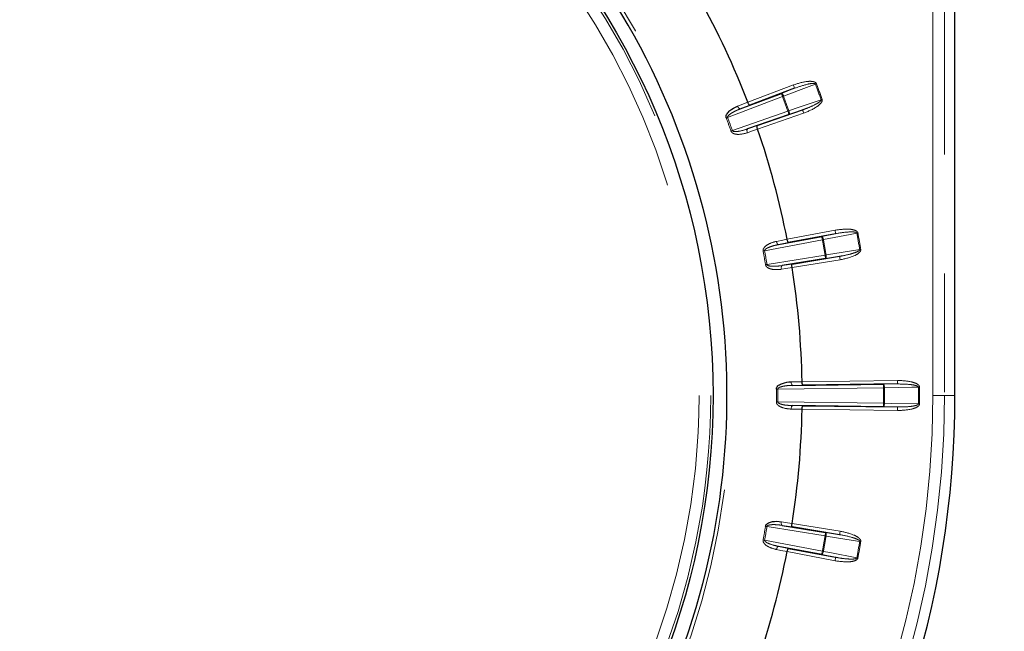
# Paper-space layout 'Sheet3' of a CAD drawing. Units: millimetres. Extents: x 11 to 1716, y 11 to 1106.
# Drawn here: x 1007 to 1049, y 398 to 424 of the extents above; entities that cross this region are included whole.
import ezdxf

# ---------------------------------------------------------------- set-up
doc = ezdxf.new("R2010")
doc.units = ezdxf.units.MM
doc.linetypes.add('PHANTOM', pattern=[12.7, 6.35, -1.27, 1.27, -1.27, 1.27, -1.27])
doc.styles.add('SLDTEXTSTYLE0', font='TXT', dxfattribs={"width": 0.75})
doc.dimstyles.new('SLDDIMSTYLE0', dxfattribs={"dimtxt": 9.525, "dimasz": 10.16, "dimexe": 0, "dimexo": 0.0625, "dimgap": 2.38125, "dimtad": 0, "dimtih": 1, "dimtoh": 1, "dimdec": 1, "dimrnd": 1e-09, "dimzin": 12, "dimdsep": 46, "dimtxsty": 'SLDTEXTSTYLE0', "dimsah": 1, "dimcen": 0.09, "dimadec": 0, "dimazin": 3, "dimtfac": 1, "dimtdec": 1, "dimtofl": 0, "dimtmove": 0, "dimatfit": 3, "dimfxl": 0, "dimfrac": 2, "dimtolj": 1, "dimtzin": 12, "dimarcsym": 0})
doc.dimstyles.new('SLDDIMSTYLE1', dxfattribs={"dimtxt": 9.525, "dimasz": 10.16, "dimexe": 0, "dimexo": 0.0625, "dimgap": 2.38125, "dimtad": 0, "dimtih": 1, "dimtoh": 1, "dimdec": 4, "dimlfac": 4, "dimzin": 12, "dimdsep": 46, "dimtxsty": 'SLDTEXTSTYLE0', "dimsah": 1, "dimcen": 0.09, "dimadec": 0, "dimazin": 3, "dimtfac": 1, "dimtdec": 1, "dimtofl": 0, "dimtmove": 0, "dimatfit": 3, "dimfxl": 0, "dimfrac": 2, "dimtolj": 1, "dimtzin": 12, "dimarcsym": 0})

# ---------------------------------------------------------------- blocks, each defined once
blk = doc.blocks.new('_D_32')
at = {"color": 7, "linetype": 'Continuous', "lineweight": 18, "ltscale": 4}
for p, q in [((1043.705, 586.201), (925.266, 586.201)), ((930.346, 586.201), (930.346, 398.049)), ((918.034, 396.118), (915.137, 396.118)), ((915.137, 396.118), (915.137, 380.984)), ((942.658, 396.118), (945.555, 396.118)), ((945.555, 396.118), (945.555, 380.984)), ((915.137, 380.984), (918.034, 380.984)), ((945.555, 380.984), (942.658, 380.984)), ((930.346, 178.201), (930.346, 366.352)), ((967.12, 178.201), (925.266, 178.201))]:
    blk.add_line(p, q, dxfattribs=at)
for points in [[(930.346, 586.201), (928.822, 576.041), (931.87, 576.041)], [(930.346, 178.201), (931.87, 188.361), (928.822, 188.361)]]:
    blk.add_solid(points, dxfattribs=at)
at = {"color": 7, "linetype": 'Continuous', "lineweight": 18, "ltscale": 4, "char_height": 9.525, "attachment_point": 1, "style": 'SLDTEXTSTYLE0'}
for s, insert in [('16.1', (918.034, 393.262)), ('408', (919.789, 378.631))]:
    blk.add_mtext(s, dxfattribs=dict(at, insert=insert))
blk = doc.blocks.new('_D_33')
at = {"color": 7, "linetype": 'Continuous', "lineweight": 18, "ltscale": 4}
blk.add_line((1039.525, 240.343), (1039.525, 296.499), dxfattribs=at)
for start, end in [(318.65277, 0), (270, 311.09743)]:
    blk.add_arc((1039.525, 454.201), 162.782, start, end, dxfattribs=at)
for points in [[(1202.307, 454.201), (1200.467, 444.093), (1203.514, 443.998)], [(1039.525, 291.419), (1049.728, 290.212), (1049.633, 293.259)]]:
    blk.add_solid(points, dxfattribs=at)
at = {"color": 7, "linetype": 'Continuous', "lineweight": 18, "ltscale": 4, "insert": (1145.052, 343.808), "char_height": 9.525, "attachment_point": 1, "style": 'SLDTEXTSTYLE0'}
blk.add_mtext('90°', dxfattribs=at)

psp = doc.layouts.new('Sheet3')

# ---------------------------------------------------------------- linework, layer by layer
at = {"color": 8, "linetype": 'PHANTOM', "lineweight": 18, "ltscale": 4}
for p, q in [((1045.917668, 408.200923), (1045.917668, 494.70092)), ((1046.41759, 494.70092), (1046.41759, 408.200923)), ((1038.005952, 420.734953), (1039.954301, 421.473291)), ((1039.43966, 421.115968), (1040.007454, 421.333033)), ((1039.492812, 420.975711), (1037.141319, 420.084592)), ((1037.345246, 419.524308), (1039.719392, 420.353185)), ((1038.090203, 420.606475), (1037.684515, 420.450847)), ((1040.392753, 420.268658), (1038.425636, 419.581886)), ((1040.343311, 420.410264), (1039.768834, 420.211572)), ((1037.99678, 419.592906), (1038.40759, 419.734459)), ((1039.686542, 414.876114), (1041.733503, 415.264908)), ((1041.192621, 414.855029), (1038.722109, 414.385777)), ((1039.747201, 414.734963), (1039.320652, 414.652142)), ((1041.164633, 415.002387), (1041.761492, 415.11755)), ((1038.825646, 413.798597), (1041.307658, 414.202612)), ((1041.956108, 414.002437), (1039.899621, 413.66769)), ((1041.932009, 414.150487), (1041.331757, 414.054569)), ((1039.479192, 413.753014), (1039.908346, 413.821075)), ((1040.324621, 408.791411), (1044.407871, 408.8425)), ((1043.80383, 408.533167), (1039.289486, 408.476684)), ((1040.359747, 408.641849), (1039.925292, 408.634644)), ((1043.801952, 408.683147), (1044.409748, 408.69252)), ((1045.917668, 408.200923), (1046.41759, 408.200923)), ((1046.41759, 408.200923), (1046.862845, 408.200923)), ((1039.289486, 407.925162), (1043.80383, 407.868679)), ((1039.925292, 407.767203), (1040.359747, 407.759998)), ((1044.407871, 407.559346), (1040.324621, 407.610427)), ((1044.409748, 407.709326), (1043.801952, 407.718699)), ((1041.307658, 402.199227), (1038.825646, 402.60325)), ((1039.908346, 402.580764), (1039.479192, 402.648832)), ((1039.899621, 402.734157), (1041.956108, 402.399402)), ((1041.331757, 402.347278), (1041.932009, 402.251359)), ((1038.722109, 402.016062), (1041.192621, 401.546817)), ((1039.320652, 401.749704), (1039.747201, 401.666883)), ((1041.733503, 401.136931), (1039.686542, 401.525732)), ((1041.761492, 401.284296), (1041.164633, 401.39946))]:
    psp.add_line(p, q, dxfattribs=at)
at = {"color": 7, "linetype": 'Continuous', "lineweight": 25, "ltscale": 4}
for p, q in [((1046.862845, 408.200923), (1046.862845, 494.70092)), ((1037.684515, 420.450847), (1039.43966, 421.115968)), ((1040.007454, 421.333033), (1038.090203, 420.606475)), ((1039.768834, 420.211572), (1037.99678, 419.592906)), ((1038.40759, 419.734459), (1040.343311, 420.410264)), ((1039.320652, 414.652142), (1041.164633, 415.002387)), ((1041.761492, 415.11755), (1039.747201, 414.734963)), ((1041.331757, 414.054569), (1039.479192, 413.753014)), ((1039.908346, 413.821075), (1041.932009, 414.150487)), ((1039.925292, 408.634644), (1043.801952, 408.683147)), ((1040.324621, 408.791262), (1040.324621, 408.791411)), ((1044.409748, 408.69252), (1040.359747, 408.641849)), ((1043.801952, 407.718699), (1039.925292, 407.767203)), ((1040.324621, 407.610427), (1040.324621, 407.610584)), ((1040.359747, 407.759998), (1044.409748, 407.709326)), ((1039.479192, 402.648832), (1041.331757, 402.347278)), ((1041.932009, 402.251359), (1039.908346, 402.580764)), ((1041.164633, 401.39946), (1039.320652, 401.749704)), ((1039.747201, 401.666883), (1041.761492, 401.284296))]:
    psp.add_line(p, q, dxfattribs=at)
at = {"color": 7, "linetype": 'Continuous', "lineweight": 25, "ltscale": 16}
for p, q in [((1038.006009, 420.734807), (1038.005953, 420.734951)), ((1038.425635, 419.581884), (1038.425585, 419.58203)), ((1039.899621, 413.667689), (1039.899597, 413.667841))]:
    psp.add_line(p, q, dxfattribs=at)
at = {"color": 8, "linetype": 'PHANTOM', "lineweight": 18, "ltscale": 16}
for p, q in [((1039.492812, 420.975711), (1039.537236, 420.992341)), ((1039.764114, 420.369003), (1039.719392, 420.353185)), ((1041.192621, 414.855029), (1041.239258, 414.863687)), ((1041.354444, 414.210427), (1041.307658, 414.202612)), ((1039.226096, 408.47617), (1039.289486, 408.476684)), ((1043.85126, 408.533577), (1043.80383, 408.533167)), ((1038.722109, 402.016062), (1038.659781, 402.027618))]:
    psp.add_line(p, q, dxfattribs=at)
at = {"color": 8, "linetype": 'PHANTOM', "lineweight": 18, "ltscale": 4, "flags": 128}
for points in [[(1040.895235, 421.511497), (1040.629391, 421.409864), (1039.537236, 420.992341)], [(1039.954301, 421.473291), (1039.964613, 421.446081), (1039.974537, 421.4199), (1039.983686, 421.395745), (1039.991722, 421.374541), (1039.998334, 421.357091), (1040.003274, 421.34406), (1040.006355, 421.335932), (1040.007454, 421.333033)], [(1040.939652, 421.528134), (1040.934004, 421.526018), (1040.928368, 421.52391), (1040.922746, 421.521801), (1040.917151, 421.519708), (1040.911596, 421.517629), (1040.906083, 421.515565), (1040.900629, 421.513516), (1040.895235, 421.511497)], [(1039.43966, 421.115968), (1039.449375, 421.116341), (1039.460741, 421.111349), (1039.473333, 421.101194), (1039.486662, 421.086263), (1039.500229, 421.067115), (1039.513514, 421.044487), (1039.526008, 421.019245), (1039.537236, 420.992341)], [(1039.492812, 420.975711), (1039.482501, 421.002928), (1039.47258, 421.029102), (1039.463427, 421.053257), (1039.455392, 421.074461), (1039.448779, 421.09191), (1039.443839, 421.104941), (1039.440762, 421.11307), (1039.43966, 421.115968)], [(1037.572183, 420.56838), (1037.826035, 420.665767), (1038.006008, 420.734804)], [(1039.764114, 420.369003), (1040.033087, 420.462031), (1041.138105, 420.844208)], [(1041.182831, 420.860011), (1041.177143, 420.858007), (1041.171465, 420.855995), (1041.165806, 420.853998), (1041.160174, 420.852009), (1041.154582, 420.850035), (1041.149032, 420.848068), (1041.143537, 420.846131), (1041.138105, 420.844208)], [(1037.684515, 420.450847), (1037.671931, 420.449365), (1037.657805, 420.453269), (1037.642677, 420.462396), (1037.62712, 420.476418), (1037.611723, 420.494791), (1037.597072, 420.516815), (1037.583724, 420.541663), (1037.572183, 420.56838)], [(1039.768834, 420.211572), (1039.767809, 420.214508), (1039.764948, 420.222711), (1039.760351, 420.235868), (1039.754201, 420.253489), (1039.746728, 420.274895), (1039.738216, 420.29928), (1039.728984, 420.325707), (1039.719392, 420.353185)], [(1039.764114, 420.369003), (1039.772805, 420.341175), (1039.779458, 420.313801), (1039.783828, 420.287933), (1039.785743, 420.264546), (1039.785128, 420.244533), (1039.782014, 420.228664), (1039.776512, 420.21754), (1039.768834, 420.211572)], [(1040.392753, 420.268658), (1040.38316, 420.296136), (1040.373933, 420.322563), (1040.365417, 420.346949), (1040.357944, 420.368355), (1040.351793, 420.385975), (1040.3472, 420.399133), (1040.344335, 420.407336), (1040.343311, 420.410264)], [(1037.141319, 420.084592), (1037.13366, 420.081731), (1037.126023, 420.078877), (1037.118431, 420.076039), (1037.11091, 420.073222), (1037.103478, 420.070443), (1037.096158, 420.067709), (1037.088972, 420.065019), (1037.081942, 420.062389)], [(1037.345246, 419.524308), (1037.337538, 419.521581), (1037.329853, 419.518862), (1037.322212, 419.516157), (1037.314642, 419.513475), (1037.307162, 419.51083), (1037.299793, 419.508215), (1037.292563, 419.505659), (1037.285488, 419.503156)], [(1037.99678, 419.592906), (1037.986189, 419.585947), (1037.977874, 419.573884), (1037.972156, 419.557165), (1037.96925, 419.536423), (1037.969265, 419.512454), (1037.972197, 419.486161), (1037.977941, 419.458549), (1037.986279, 419.430662)], [(1038.425584, 419.582028), (1038.168524, 419.493455), (1037.986279, 419.430662)], [(1041.733503, 415.264908), (1041.738931, 415.23632), (1041.744158, 415.208813), (1041.748975, 415.183443), (1041.753207, 415.161166), (1041.75669, 415.14283), (1041.75929, 415.129136), (1041.76091, 415.120605), (1041.761492, 415.11755)], [(1039.230436, 414.7874), (1039.497342, 414.839227), (1039.686572, 414.875965)], [(1039.320652, 414.652142), (1039.308, 414.652873), (1039.294768, 414.659168), (1039.281458, 414.670784), (1039.268572, 414.687294), (1039.256599, 414.708059), (1039.245993, 414.732296), (1039.23716, 414.759081), (1039.230436, 414.7874)], [(1041.164633, 415.002387), (1041.174263, 415.001061), (1041.184589, 414.994176), (1041.195225, 414.981987), (1041.20576, 414.964963), (1041.215796, 414.943758), (1041.224949, 414.919164), (1041.232869, 414.892133), (1041.239258, 414.863687)], [(1041.192621, 414.855029), (1041.18719, 414.883617), (1041.181967, 414.911125), (1041.177146, 414.936494), (1041.172914, 414.958771), (1041.169435, 414.977107), (1041.166831, 414.990801), (1041.16521, 414.999332), (1041.164633, 415.002387)], [(1042.666774, 415.139142), (1042.387322, 415.085222), (1041.239258, 414.863687)], [(1042.713408, 415.147822), (1042.707477, 415.146712), (1042.701557, 415.145617), (1042.695657, 415.144514), (1042.689785, 415.143426), (1042.683952, 415.142339), (1042.678166, 415.141266), (1042.672437, 415.1402), (1042.666774, 415.139142)], [(1038.722109, 414.385777), (1038.71407, 414.384287), (1038.706053, 414.382804), (1038.698085, 414.381329), (1038.690187, 414.379861), (1038.682386, 414.378416), (1038.674701, 414.376993), (1038.667157, 414.375592), (1038.659781, 414.374221)], [(1041.354444, 414.210427), (1041.635487, 414.255332), (1042.790081, 414.439823)], [(1042.836871, 414.447617), (1042.830922, 414.446626), (1042.824984, 414.445635), (1042.819064, 414.444651), (1042.813171, 414.443668), (1042.807318, 414.442692), (1042.801514, 414.441723), (1042.795766, 414.44077), (1042.790081, 414.439823)], [(1041.331757, 414.054569), (1041.331258, 414.057631), (1041.329865, 414.066206), (1041.327622, 414.079968), (1041.324627, 414.098386), (1041.320983, 414.120767), (1041.316833, 414.146256), (1041.312333, 414.17389), (1041.307658, 414.202612)], [(1041.354444, 414.210427), (1041.358173, 414.181512), (1041.359972, 414.153401), (1041.359782, 414.12716), (1041.357607, 414.103802), (1041.353531, 414.0842), (1041.347705, 414.069112), (1041.340355, 414.059106), (1041.331757, 414.054569)], [(1041.956108, 414.002437), (1041.951433, 414.031166), (1041.946937, 414.058801), (1041.942787, 414.084289), (1041.939143, 414.106671), (1041.936144, 414.125088), (1041.933905, 414.13885), (1041.932508, 414.147425), (1041.932009, 414.150487)], [(1038.825646, 413.798597), (1038.817581, 413.797248), (1038.809542, 413.795899), (1038.801547, 413.794566), (1038.793627, 413.79324), (1038.7858, 413.791928), (1038.778093, 413.790639), (1038.770527, 413.789373), (1038.763121, 413.788136)], [(1039.479192, 413.753014), (1039.467555, 413.748), (1039.457273, 413.737561), (1039.448738, 413.722087), (1039.442275, 413.702171), (1039.438125, 413.67856), (1039.436452, 413.652163), (1039.437313, 413.62397), (1039.440677, 413.595054)], [(1039.899595, 413.667839), (1039.631061, 413.625251), (1039.440677, 413.595054)], [(1044.409748, 408.69252), (1044.409707, 408.695619), (1044.409599, 408.704307), (1044.409428, 408.718247), (1044.409193, 408.73691), (1044.40891, 408.759583), (1044.408586, 408.785406), (1044.408236, 408.813398), (1044.407871, 408.8425)], [(1039.860033, 408.783559), (1040.131886, 408.788066), (1040.324621, 408.791262)], [(1039.860033, 408.783559), (1039.86172, 408.754494), (1039.865747, 408.726577), (1039.871965, 408.700865), (1039.880134, 408.678334), (1039.889947, 408.659834), (1039.901029, 408.646073), (1039.912962, 408.637564), (1039.925292, 408.634644)], [(1043.85126, 408.533577), (1043.84993, 408.562694), (1043.846842, 408.590693), (1043.842115, 408.616502), (1043.835931, 408.639137), (1043.828521, 408.657733), (1043.820173, 408.671584), (1043.811202, 408.680167), (1043.801952, 408.683147)], [(1043.80383, 408.533167), (1043.803465, 408.562261), (1043.803115, 408.590261), (1043.80279, 408.616084), (1043.802507, 408.638757), (1043.802273, 408.65742), (1043.802101, 408.671353), (1043.801993, 408.68004), (1043.801952, 408.683147)], [(1045.304936, 408.556003), (1045.020364, 408.551615), (1043.85126, 408.533577)], [(1045.304936, 408.556003), (1045.310695, 408.556055), (1045.316521, 408.556107), (1045.322407, 408.556159), (1045.328342, 408.556212), (1045.334313, 408.556264), (1045.340315, 408.556316), (1045.346338, 408.556368), (1045.35237, 408.55642)], [(1039.226096, 407.925676), (1039.233603, 407.925617), (1039.241273, 407.925557), (1039.249085, 407.92549), (1039.25702, 407.925423), (1039.265052, 407.925363), (1039.273158, 407.925296), (1039.281309, 407.925229), (1039.289486, 407.925162)], [(1039.860033, 407.618288), (1039.86172, 407.647345), (1039.865747, 407.675262), (1039.871965, 407.700974), (1039.880134, 407.723512), (1039.889947, 407.742012), (1039.901029, 407.755773), (1039.912962, 407.764282), (1039.925292, 407.767203)], [(1040.324621, 407.610584), (1040.052768, 407.615091), (1039.860033, 407.618288)], [(1043.801952, 407.718699), (1043.801993, 407.721806), (1043.802101, 407.730486), (1043.802273, 407.744426), (1043.802507, 407.76309), (1043.80279, 407.785762), (1043.803115, 407.811586), (1043.803465, 407.839577), (1043.80383, 407.868679)], [(1043.801952, 407.718699), (1043.811202, 407.721679), (1043.820173, 407.730263), (1043.828521, 407.744113), (1043.835931, 407.76271), (1043.842115, 407.785345), (1043.846842, 407.811154), (1043.84993, 407.839145), (1043.85126, 407.86827)], [(1043.80383, 407.868679), (1043.809861, 407.868627), (1043.815881, 407.868575), (1043.821883, 407.868523), (1043.827854, 407.868471), (1043.833789, 407.868419), (1043.839675, 407.868374), (1043.845501, 407.868322), (1043.85126, 407.86827)], [(1043.85126, 407.86827), (1044.135831, 407.863881), (1045.304936, 407.845843)], [(1044.409748, 407.709326), (1044.409707, 407.70622), (1044.409599, 407.697532), (1044.409428, 407.6836), (1044.409193, 407.664936), (1044.40891, 407.642264), (1044.408586, 407.61644), (1044.408236, 407.588441), (1044.407871, 407.559346)], [(1045.304936, 407.845843), (1045.310695, 407.845791), (1045.316521, 407.845739), (1045.322407, 407.845687), (1045.328342, 407.845635), (1045.334313, 407.845583), (1045.340315, 407.84553), (1045.346338, 407.845471), (1045.35237, 407.845419)], [(1038.825646, 402.60325), (1038.817581, 402.604598), (1038.809542, 402.605939), (1038.801547, 402.607281), (1038.793627, 402.608607), (1038.7858, 402.609911), (1038.778093, 402.6112), (1038.770527, 402.612466), (1038.763121, 402.613703)], [(1039.479192, 402.648832), (1039.467555, 402.653847), (1039.457273, 402.664285), (1039.448738, 402.67976), (1039.442275, 402.699675), (1039.438125, 402.723286), (1039.436452, 402.749684), (1039.437313, 402.777877), (1039.440677, 402.806792)], [(1039.440677, 402.806792), (1039.709214, 402.764197), (1039.899595, 402.734)], [(1041.307658, 402.199227), (1041.312333, 402.227957), (1041.316833, 402.255591), (1041.320983, 402.281079), (1041.324627, 402.303461), (1041.327622, 402.321879), (1041.329865, 402.33564), (1041.331258, 402.344208), (1041.331757, 402.347278)], [(1041.354444, 402.191419), (1041.348763, 402.192365), (1041.343015, 402.193326), (1041.337211, 402.194295), (1041.331358, 402.195271), (1041.325469, 402.196254), (1041.319545, 402.197245), (1041.313607, 402.198236), (1041.307658, 402.199227)], [(1041.331757, 402.347278), (1041.340355, 402.34274), (1041.347705, 402.332734), (1041.353531, 402.317647), (1041.357607, 402.298044), (1041.359782, 402.274679), (1041.359972, 402.248446), (1041.358173, 402.220335), (1041.354444, 402.191419)], [(1042.790081, 401.962023), (1042.509042, 402.006928), (1041.354444, 402.191419)], [(1041.956108, 402.399402), (1041.951433, 402.37068), (1041.946937, 402.343046), (1041.942787, 402.317557), (1041.939143, 402.295176), (1041.936144, 402.276758), (1041.933905, 402.262997), (1041.932508, 402.254421), (1041.932009, 402.251359)], [(1039.320652, 401.749704), (1039.308, 401.748974), (1039.294768, 401.742678), (1039.281458, 401.731055), (1039.268572, 401.714552), (1039.256599, 401.693787), (1039.245993, 401.669551), (1039.23716, 401.642766), (1039.230436, 401.614446)], [(1042.836871, 401.954222), (1042.830922, 401.955213), (1042.824984, 401.956204), (1042.819064, 401.957195), (1042.813171, 401.958179), (1042.807318, 401.959155), (1042.801514, 401.960116), (1042.795766, 401.961077), (1042.790081, 401.962023)], [(1039.686572, 401.525881), (1039.419662, 401.577707), (1039.230436, 401.614446)], [(1041.164633, 401.39946), (1041.16521, 401.402507), (1041.166831, 401.411045), (1041.169435, 401.424739), (1041.172914, 401.443068), (1041.177146, 401.465345), (1041.181967, 401.490722), (1041.18719, 401.518229), (1041.192621, 401.546817)], [(1041.239258, 401.53816), (1041.232869, 401.509713), (1041.224949, 401.482675), (1041.215796, 401.458088), (1041.20576, 401.436876), (1041.195225, 401.419859), (1041.184589, 401.40767), (1041.174263, 401.400786), (1041.164633, 401.39946)], [(1041.239258, 401.53816), (1041.233596, 401.53921), (1041.227866, 401.540275), (1041.222077, 401.541348), (1041.216243, 401.542429), (1041.210372, 401.543524), (1041.204471, 401.544619), (1041.198552, 401.545714), (1041.192621, 401.546817)], [(1041.239258, 401.53816), (1041.518707, 401.484232), (1042.666774, 401.262697)], [(1041.733503, 401.136931), (1041.738931, 401.165526), (1041.744158, 401.193034), (1041.748975, 401.218403), (1041.753207, 401.24068), (1041.75669, 401.259016), (1041.75929, 401.27271), (1041.76091, 401.281241), (1041.761492, 401.284296)], [(1042.713408, 401.254024), (1042.707477, 401.255127), (1042.701557, 401.25623), (1042.695657, 401.257325), (1042.689785, 401.25842), (1042.683952, 401.259508), (1042.678166, 401.260581), (1042.672437, 401.261646), (1042.666774, 401.262697)]]:
    psp.add_lwpolyline(points, dxfattribs=at)
at = {"color": 7, "linetype": 'Continuous', "lineweight": 25, "ltscale": 4, "flags": 128}
for points in [[(1039.686572, 414.875965), (1039.686568, 414.87598), (1039.686564, 414.876003), (1039.686561, 414.876018), (1039.686557, 414.87604), (1039.686553, 414.876055), (1039.68655, 414.876077), (1039.686546, 414.876099), (1039.686542, 414.876114)], [(1039.899595, 402.734), (1039.899599, 402.734022), (1039.899603, 402.734045), (1039.899606, 402.73406), (1039.89961, 402.734082), (1039.89961, 402.734097), (1039.899614, 402.734119), (1039.899618, 402.734134), (1039.899621, 402.734157)], [(1039.686542, 401.525732), (1039.686546, 401.525747), (1039.68655, 401.525769), (1039.686553, 401.525784), (1039.686557, 401.525806), (1039.686561, 401.525821), (1039.686564, 401.525844), (1039.686568, 401.525866), (1039.686572, 401.525881)]]:
    psp.add_lwpolyline(points, dxfattribs=at)
at = {"color": 7, "linetype": 'Continuous', "lineweight": 25, "ltscale": 16}
psp.add_circle((1005.362846, 408.200922), 31.155163, dxfattribs=at)
at = {"color": 8, "linetype": 'PHANTOM', "lineweight": 18, "ltscale": 16}
for radius in [31.056775, 30.55708]:
    psp.add_circle((1005.362846, 408.200922), radius, dxfattribs=at)
for radius, start, end in [(31.897141, 97.2394765, 92.7605235), (37.943668, 19.4638492, 20.5361508), (37.991102, 19.4638492, 20.5361508), (36.442419, 19.479212, 20.520788), (36.489853, 19.479212, 20.520788), (33.864368, 19.4965398, 20.5034602), (33.927761, 19.4965398, 20.5034602), (36.442419, 9.479212, 10.520788), (36.489853, 9.479212, 10.520788), (37.943668, 9.4638492, 10.5361508), (37.991102, 9.4638492, 10.5361508), (33.864368, 9.4965398, 10.5034602), (33.927761, 9.4965398, 10.5034602), (33.864368, 359.5343019, 0.4656981), (33.927761, 359.5343019, 0.4656981), (38.442419, 359.5048111, 0.4951889), (38.489853, 359.5048111, 0.4951889), (39.943668, 359.4906617, 0.5093383), (39.991102, 359.4906617, 0.5093383), (40.55482, 323.5297301, 0), (41.054744, 323.5297301, 0), (33.864368, 349.4965398, 350.5034602), (33.927761, 349.4965398, 350.5034602), (36.442419, 349.479212, 350.520788), (36.489853, 349.479212, 350.520788), (37.943668, 349.4638492, 350.5361508), (37.991102, 349.4638492, 350.5361508)]:
    psp.add_arc((1005.362846, 408.200922), radius, start, end, dxfattribs=at)
at = {"color": 7, "linetype": 'Continuous', "lineweight": 25, "ltscale": 16}
for radius, start, end in [(31.752795, 270, 92.7605235), (34.96676, 21.0053755, 29.0323866), (34.96676, 11.0053755, 18.9946245), (34.96676, 0.9676134, 8.9946245), (41.5, 323.5297301, 0), (34.96676, 351.0053755, 359.0323866), (34.96676, 341.0053755, 348.9946245)]:
    psp.add_arc((1005.362846, 408.200922), radius, start, end, dxfattribs=at)
at = {"color": 8, "linetype": 'PHANTOM', "lineweight": 18, "ltscale": 4}
for points, knots in [([(1039.954301, 421.473291), (1040.14676, 421.536128), (1040.415062, 421.623729), (1040.731907, 421.635705), (1040.856718, 421.605512), (1040.909242, 421.573501), (1040.931073, 421.548568), (1040.938095, 421.531843), (1040.939652, 421.528134)], [0, 0, 0, 0, 0.582259869, 0.811715841, 0.907220516, 0.947594399, 0.988378434, 1, 1, 1, 1]), ([(1040.007454, 421.333033), (1040.187134, 421.396599), (1040.434556, 421.484129), (1040.719216, 421.539161), (1040.828201, 421.542628), (1040.8686, 421.533957), (1040.884361, 421.525754), (1040.891949, 421.518709), (1040.894394, 421.513342), (1040.895235, 421.511497)], [0, 0, 0, 0, 0.6168606001, 0.8494253826, 0.936561633, 0.9678215813, 0.9812085696, 0.9935402193, 1, 1, 1, 1]), ([(1041.138105, 420.844208), (1041.138816, 420.841235), (1041.140329, 420.834909), (1041.137095, 420.818592), (1041.118409, 420.789688), (1041.044614, 420.724672), (1040.939652, 420.664524), (1040.735642, 420.561182), (1040.546243, 420.482569), (1040.38397, 420.424751), (1040.343311, 420.410264)], [0, 0, 0, 0, 0.009688813, 0.020612025, 0.052133068, 0.118514054, 0.337055012, 0.441572567, 0.860080421, 1, 1, 1, 1]), ([(1041.182831, 420.860011), (1041.185528, 420.847992), (1041.191573, 420.821056), (1041.178088, 420.767613), (1041.116583, 420.667158), (1040.866857, 420.459706), (1040.594566, 420.349982), (1040.392753, 420.268658)], [0, 0, 0, 0, 0.035262956, 0.079027728, 0.15475253, 0.373532059, 1, 1, 1, 1]), ([(1037.141319, 420.084592), (1037.140197, 420.089402), (1037.138308, 420.0975), (1037.141724, 420.118011), (1037.161547, 420.153396), (1037.22729, 420.217325), (1037.353995, 420.300515), (1037.515982, 420.383227), (1037.633717, 420.430466), (1037.684515, 420.450847)], [0, 0, 0, 0, 0.0210703224, 0.0354770165, 0.0890903327, 0.195005216, 0.4377405541, 0.7574023679, 1, 1, 1, 1]), ([(1037.986279, 419.430662), (1037.862821, 419.397438), (1037.677656, 419.347607), (1037.448584, 419.370569), (1037.34314, 419.422471), (1037.300725, 419.468268), (1037.289923, 419.493001), (1037.285488, 419.503156)], [0, 0, 0, 0, 0.5147752971, 0.7720739631, 0.9012776545, 0.9594681079, 1, 1, 1, 1]), ([(1037.99678, 419.592906), (1037.875991, 419.555435), (1037.698447, 419.500359), (1037.488475, 419.476885), (1037.395844, 419.486045), (1037.364056, 419.501833), (1037.353485, 419.510458), (1037.34789, 419.517735), (1037.345772, 419.523), (1037.345246, 419.524308)], [0, 0, 0, 0, 0.559040033, 0.82171288, 0.934738556, 0.961193587, 0.975507247, 0.993917185, 1, 1, 1, 1]), ([(1041.733503, 415.264908), (1041.933948, 415.293373), (1042.213385, 415.333056), (1042.5275, 415.289829), (1042.645168, 415.238415), (1042.691337, 415.197772), (1042.708502, 415.169429), (1042.712517, 415.151744), (1042.713408, 415.147822)], [0, 0, 0, 0, 0.582262416, 0.811721988, 0.907227313, 0.947604996, 0.988381407, 1, 1, 1, 1]), ([(1041.761492, 415.11755), (1041.949479, 415.148943), (1042.208339, 415.192171), (1042.498238, 415.196961), (1042.606163, 415.181443), (1042.644448, 415.165894), (1042.658537, 415.155071), (1042.664796, 415.146821), (1042.666268, 415.141107), (1042.666774, 415.139142)], [0, 0, 0, 0, 0.616858609, 0.849422779, 0.936555119, 0.967819309, 0.981203345, 0.99353544, 1, 1, 1, 1]), ([(1038.659781, 414.374221), (1038.65851, 414.389909), (1038.655652, 414.425158), (1038.678106, 414.488298), (1038.744136, 414.576889), (1038.924808, 414.70426), (1039.104896, 414.762592), (1039.23011, 414.787336), (1039.230436, 414.7874)], [0, 0, 0, 0, 0.057304691, 0.128758818, 0.245499807, 0.48252043, 0.99865029, 1, 1, 1, 1]), ([(1038.722109, 414.385777), (1038.721839, 414.39071), (1038.721385, 414.399015), (1038.728313, 414.418621), (1038.75398, 414.450023), (1038.829827, 414.501558), (1038.969046, 414.561496), (1039.142939, 414.614818), (1039.267086, 414.640892), (1039.320652, 414.652142)], [0, 0, 0, 0, 0.021078162, 0.035481063, 0.089096047, 0.19500004, 0.437743245, 0.757405807, 1, 1, 1, 1]), ([(1042.790081, 414.439823), (1042.790266, 414.436769), (1042.790659, 414.430277), (1042.784634, 414.414771), (1042.761219, 414.38955), (1042.677253, 414.338334), (1042.563443, 414.297329), (1042.344591, 414.230971), (1042.144415, 414.186451), (1041.974567, 414.157693), (1041.932009, 414.150487)], [0, 0, 0, 0, 0.009696014, 0.020610816, 0.052134834, 0.118516315, 0.337055634, 0.441572377, 0.860079985, 1, 1, 1, 1]), ([(1042.836871, 414.447617), (1042.837441, 414.435312), (1042.838719, 414.407735), (1042.816156, 414.357444), (1042.738141, 414.269197), (1042.456187, 414.108259), (1042.168978, 414.047482), (1041.956108, 414.002437)], [0, 0, 0, 0, 0.035263348, 0.079030054, 0.154753714, 0.373530996, 1, 1, 1, 1]), ([(1039.440677, 413.595054), (1039.313326, 413.583772), (1039.122323, 413.566851), (1038.900716, 413.629245), (1038.805894, 413.698674), (1038.772068, 413.751134), (1038.765725, 413.777366), (1038.763121, 413.788136)], [0, 0, 0, 0, 0.51477667, 0.772076022, 0.901281846, 0.959471317, 1, 1, 1, 1]), ([(1039.479192, 413.753014), (1039.353729, 413.737083), (1039.169314, 413.713667), (1038.958474, 413.727033), (1038.868819, 413.752115), (1038.840275, 413.773202), (1038.831352, 413.783518), (1038.827104, 413.791658), (1038.825937, 413.797215), (1038.825646, 413.798597)], [0, 0, 0, 0, 0.559036137, 0.821712572, 0.934738425, 0.961192069, 0.975498848, 0.993905978, 1, 1, 1, 1]), ([(1044.407871, 408.8425), (1044.61021, 408.835589), (1044.892284, 408.825954), (1045.194061, 408.728651), (1045.300963, 408.65751), (1045.33934, 408.609443), (1045.351306, 408.578547), (1045.352177, 408.560434), (1045.35237, 408.55642)], [0, 0, 0, 0, 0.582271849, 0.811728205, 0.907236641, 0.947609986, 0.9883887, 1, 1, 1, 1]), ([(1039.289486, 408.476684), (1039.29008, 408.481589), (1039.291079, 408.489844), (1039.301325, 408.507937), (1039.332057, 408.534398), (1039.415742, 408.571905), (1039.563265, 408.606676), (1039.743793, 408.628862), (1039.870585, 408.632901), (1039.925292, 408.634644)], [0, 0, 0, 0, 0.0210744306, 0.0354752674, 0.0890911473, 0.1949976143, 0.4377383679, 0.7573999969, 1, 1, 1, 1]), ([(1044.409748, 408.69252), (1044.600327, 408.690659), (1044.862754, 408.688097), (1045.149065, 408.642315), (1045.252617, 408.608196), (1045.287617, 408.586226), (1045.299602, 408.573111), (1045.304323, 408.563899), (1045.304779, 408.558022), (1045.304936, 408.556003)], [0, 0, 0, 0, 0.6168689721, 0.8494320566, 0.9365695694, 0.9678324436, 0.9812184484, 0.9935484923, 1, 1, 1, 1]), ([(1039.860033, 407.618288), (1039.732652, 407.629207), (1039.541601, 407.645585), (1039.33412, 407.745374), (1039.25275, 407.830166), (1039.228502, 407.887684), (1039.226797, 407.914618), (1039.226096, 407.925676)], [0, 0, 0, 0, 0.5147755621, 0.7720789483, 0.9012850072, 0.9594693669, 1, 1, 1, 1]), ([(1039.925292, 407.767203), (1039.798967, 407.77322), (1039.613286, 407.782065), (1039.407928, 407.831697), (1039.323975, 407.871914), (1039.299495, 407.897614), (1039.292503, 407.909327), (1039.289723, 407.918077), (1039.289533, 407.923751), (1039.289486, 407.925162)], [0, 0, 0, 0, 0.559034857, 0.821707581, 0.934733317, 0.961189422, 0.975501402, 0.993906601, 1, 1, 1, 1]), ([(1045.35237, 407.845419), (1045.350799, 407.833199), (1045.34728, 407.805813), (1045.316332, 407.760179), (1045.224171, 407.686732), (1044.918612, 407.577057), (1044.625249, 407.566884), (1044.407871, 407.559346)], [0, 0, 0, 0, 0.035268675, 0.079046535, 0.154806209, 0.373721878, 1, 1, 1, 1]), ([(1045.304936, 407.845843), (1045.304587, 407.842804), (1045.303845, 407.836341), (1045.295229, 407.822105), (1045.267779, 407.801314), (1045.17616, 407.765394), (1045.056871, 407.744686), (1044.829584, 407.717185), (1044.624789, 407.708004), (1044.452635, 407.709063), (1044.409748, 407.709326)], [0, 0, 0, 0, 0.009695408, 0.020617849, 0.052154455, 0.118570427, 0.337262134, 0.441915229, 0.860970826, 1, 1, 1, 1]), ([(1038.825646, 402.60325), (1038.827079, 402.607977), (1038.829491, 402.615933), (1038.842712, 402.63198), (1038.87756, 402.652725), (1038.966471, 402.6752), (1039.117787, 402.683916), (1039.29943, 402.674541), (1039.425009, 402.656581), (1039.479192, 402.648832)], [0, 0, 0, 0, 0.021069907, 0.035467093, 0.089087257, 0.19499995, 0.437738327, 0.75739986, 1, 1, 1, 1]), ([(1041.932009, 402.251359), (1042.119397, 402.216567), (1042.377434, 402.168658), (1042.651488, 402.073996), (1042.747592, 402.022497), (1042.778255, 401.994796), (1042.787791, 401.979805), (1042.790847, 401.969912), (1042.790277, 401.964041), (1042.790081, 401.962023)], [0, 0, 0, 0, 0.616860879, 0.849426818, 0.936561159, 0.967822381, 0.981207939, 0.993541151, 1, 1, 1, 1]), ([(1041.956108, 402.399402), (1042.154201, 402.35759), (1042.430357, 402.299302), (1042.710746, 402.151257), (1042.803734, 402.0627), (1042.833215, 402.008717), (1042.839656, 401.97621), (1042.837377, 401.958215), (1042.836871, 401.954222)], [0, 0, 0, 0, 0.582261503, 0.811716913, 0.907218168, 0.94759433, 0.988373246, 1, 1, 1, 1]), ([(1039.230436, 401.614446), (1039.106907, 401.6474), (1038.921634, 401.696826), (1038.734732, 401.831253), (1038.669373, 401.928924), (1038.655529, 401.989789), (1038.658544, 402.016608), (1038.659781, 402.027618)], [0, 0, 0, 0, 0.514777858, 0.772078116, 0.901285672, 0.959472623, 1, 1, 1, 1]), ([(1039.320652, 401.749704), (1039.197308, 401.777646), (1039.01601, 401.818716), (1038.822446, 401.90338), (1038.746789, 401.957618), (1038.727165, 401.987192), (1038.72232, 401.999945), (1038.721111, 402.009046), (1038.721911, 402.014666), (1038.722109, 402.016062)], [0, 0, 0, 0, 0.5590355526, 0.8217070615, 0.9347378469, 0.9611906722, 0.9755006035, 0.9939165641, 1, 1, 1, 1]), ([(1042.666774, 401.262697), (1042.665903, 401.259765), (1042.66405, 401.253532), (1042.653082, 401.241025), (1042.622459, 401.225325), (1042.526032, 401.205931), (1042.405066, 401.206317), (1042.176716, 401.218824), (1041.973386, 401.245437), (1041.803946, 401.27651), (1041.761492, 401.284296)], [0, 0, 0, 0, 0.00969066, 0.020607141, 0.052135399, 0.118511658, 0.337056171, 0.44157181, 0.860080328, 1, 1, 1, 1]), ([(1042.713408, 401.254024), (1042.709735, 401.242266), (1042.701504, 401.215914), (1042.663101, 401.176375), (1042.559608, 401.120135), (1042.239616, 401.065327), (1041.948941, 401.106451), (1041.733503, 401.136931)], [0, 0, 0, 0, 0.035264978, 0.079030258, 0.154751948, 0.373532397, 1, 1, 1, 1])]:
    psp.add_open_spline(points, degree=3, knots=knots, dxfattribs=at)
at = {"color": 7, "linetype": 'Continuous', "lineweight": 25, "ltscale": 4}
for points, knots in [([(1038.090203, 420.606475), (1038.089942, 420.606398), (1038.08745, 420.605664), (1038.080172, 420.607157), (1038.06544, 420.620427), (1038.045643, 420.649413), (1038.024725, 420.688734), (1038.012247, 420.719446), (1038.006008, 420.734804)], [0, 0, 0, 0, 0.01595899, 0.152148018, 0.368820772, 0.580697843, 0.790317558, 1, 1, 1, 1]), ([(1037.081942, 420.062389), (1037.077966, 420.077619), (1037.069032, 420.111835), (1037.080186, 420.177913), (1037.129815, 420.276638), (1037.285696, 420.433317), (1037.452602, 420.522659), (1037.571871, 420.568261), (1037.572183, 420.56838)], [0, 0, 0, 0, 0.057308646, 0.128752381, 0.245503795, 0.48251816, 0.998647636, 1, 1, 1, 1]), ([(1038.425584, 419.582028), (1038.420491, 419.597807), (1038.410309, 419.629357), (1038.401055, 419.672924), (1038.397593, 419.707852), (1038.400346, 419.72749), (1038.404956, 419.733308), (1038.40734, 419.73435), (1038.40759, 419.734459)], [0, 0, 0, 0, 0.2097144374, 0.4193181673, 0.6311862423, 0.8478549616, 0.9840401565, 1, 1, 1, 1]), ([(1039.747201, 414.734963), (1039.74693, 414.734931), (1039.744347, 414.734619), (1039.737448, 414.737382), (1039.725241, 414.753001), (1039.710771, 414.784978), (1039.697005, 414.827339), (1039.69005, 414.859754), (1039.686572, 414.875965)], [0, 0, 0, 0, 0.01595962, 0.152141067, 0.368815878, 0.580671908, 0.790290947, 1, 1, 1, 1]), ([(1039.899595, 413.667839), (1039.89732, 413.684261), (1039.89277, 413.7171), (1039.891223, 413.761617), (1039.893878, 413.796613), (1039.900005, 413.815474), (1039.905551, 413.820397), (1039.908081, 413.821011), (1039.908346, 413.821075)], [0, 0, 0, 0, 0.209704653, 0.41933237, 0.631192855, 0.847857846, 0.984039828, 1, 1, 1, 1]), ([(1039.226096, 408.47617), (1039.227578, 408.491838), (1039.230908, 408.527044), (1039.264031, 408.585298), (1039.344478, 408.66103), (1039.544601, 408.755003), (1039.732099, 408.780707), (1039.8597, 408.783551), (1039.860033, 408.783559)], [0, 0, 0, 0, 0.05729967, 0.1287534, 0.245496114, 0.482517593, 0.998650378, 1, 1, 1, 1]), ([(1040.359747, 408.641849), (1040.359475, 408.641866), (1040.356883, 408.642028), (1040.350559, 408.645921), (1040.341271, 408.663446), (1040.332593, 408.69745), (1040.326421, 408.741563), (1040.325221, 408.774694), (1040.324621, 408.791262)], [0, 0, 0, 0, 0.0159584538, 0.1521410214, 0.3688161544, 0.5806723828, 0.7902954714, 1, 1, 1, 1]), ([(1040.324621, 407.610584), (1040.325221, 407.627152), (1040.326421, 407.660283), (1040.332593, 407.704395), (1040.341271, 407.738404), (1040.350559, 407.755912), (1040.356883, 407.759818), (1040.359475, 407.759981), (1040.359747, 407.759998)], [0, 0, 0, 0, 0.20970623, 0.419331019, 0.631188966, 0.847853585, 0.984041417, 1, 1, 1, 1]), ([(1038.763121, 402.613703), (1038.767293, 402.628881), (1038.776666, 402.662982), (1038.819363, 402.71463), (1038.911709, 402.775307), (1039.125018, 402.833089), (1039.314367, 402.826901), (1039.440349, 402.806844), (1039.440677, 402.806792)], [0, 0, 0, 0, 0.057310297, 0.128761154, 0.245500262, 0.482522163, 0.998653477, 1, 1, 1, 1]), ([(1039.908346, 402.580764), (1039.908081, 402.580828), (1039.905551, 402.581441), (1039.900006, 402.586378), (1039.893878, 402.605232), (1039.891223, 402.64023), (1039.892769, 402.684744), (1039.89732, 402.71758), (1039.899595, 402.734)], [0, 0, 0, 0, 0.015960581, 0.15215133, 0.368821871, 0.580687785, 0.790320871, 1, 1, 1, 1]), ([(1039.686572, 401.525881), (1039.69005, 401.542092), (1039.697003, 401.574506), (1039.710773, 401.616861), (1039.725239, 401.648844), (1039.737448, 401.664469), (1039.744347, 401.667199), (1039.74693, 401.666913), (1039.747201, 401.666883)], [0, 0, 0, 0, 0.2097128951, 0.419309301, 0.631188976, 0.8478568007, 0.9840407434, 1, 1, 1, 1])]:
    psp.add_open_spline(points, degree=3, knots=knots, dxfattribs=at)

# ---------------------------------------------------------------- dimensions: what is measured, and where the dimension line sits
at = {"color": 7, "linetype": 'Continuous', "lineweight": 18, "ltscale": 4}
dim = psp.add_linear_dim(base=(930.345821, 178.200922), p1=(1059.182846, 586.200922), p2=(972.200347, 178.200922), angle=90, dimstyle='SLDDIMSTYLE0', dxfattribs=at)
dim.commit()
dim.dimension.update_dxf_attribs({"geometry": '_D_32', "text_midpoint": (930.345821, 382.200922), "dimtype": 160})
dim = psp.add_angular_dim_2l(base=(1096.662345, 301.776292), line1=((1039.525346, 235.263372), (1039.525346, 179.200922)), line2=((1212.062846, 454.200922), (1059.182846, 454.200922)), dimstyle='SLDDIMSTYLE1', dxfattribs=at)
dim.commit()
dim.dimension.update_dxf_attribs({"geometry": '_D_33', "text_midpoint": (1154.629439, 339.096829), "dimtype": 162})

doc.saveas('drawing.dxf')
